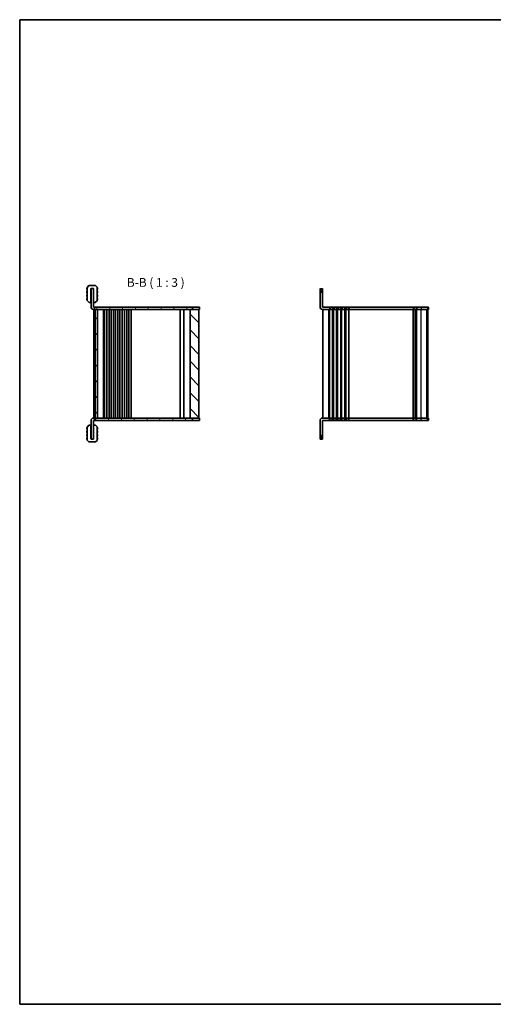
# Model space of a CAD drawing. Units: millimetres. Extents: x 29 to 4174, y 16 to 859.
# Drawn here: x 821 to 1227, y 16 to 859 of the extents above; entities that cross this region are included whole.
import ezdxf

# ---------------------------------------------------------------- set-up
doc = ezdxf.new("R2010")
doc.units = ezdxf.units.MM
doc.header["$LTSCALE"] = 2
for name, color, linetype, lineweight in [('Border (ISO)', 7, 'Continuous', 35), ('Symbol (ISO)', 7, 'Continuous', 18), ('Visible (ISO)', 7, 'Continuous', 35), ('Visible Narrow (ISO)', 7, 'Continuous', 25)]:
    doc.layers.add(name, color=color, linetype=linetype, lineweight=lineweight)
doc.layers.add('Hatch (ISO)', color=1, linetype='Continuous', lineweight=18, true_color=0xff0000)
doc.styles.add('Note Text (TK)', font='MS PGothic.ttf')

# ---------------------------------------------------------------- blocks, each defined once
blk = doc.blocks.new('図面枠 tk図枠')
at = {"layer": 'Border (ISO)'}
for p, q in [((14.5, 289), (405.5, 289)), ((14.5, 289), (14.5, 8)), ((405.5, 289), (405.5, 8)), ((14.5, 8), (405.5, 8))]:
    blk.add_line(p, q, dxfattribs=at)

msp = doc.modelspace()

# ---------------------------------------------------------------- hatches: boundary and pattern name
at = {"layer": 'Hatch (ISO)'}
h = msp.add_hatch(dxfattribs=at)
h.set_pattern_fill('ANSI31', color=256, scale=76.2, angle=14.9999778, style=0)
h.set_pattern_definition([(60, (760.303, -8), (-8.24889, 4.7625), [])])
h.paths.add_polyline_path([(885.1819, 610.9403), (885.6819, 610.9403), (887.6819, 610.9403), (967.0319, 610.9403), (969.2819, 610.9403), (969.2819, 612.9403), (885.1819, 612.9403)])
h = msp.add_hatch(dxfattribs=at)
h.set_pattern_fill('ANSI31', color=256, scale=76.2, style=0)
h.set_pattern_definition([(45, (760.303, -8), (-6.73519, 6.73519), [])])
h.paths.add_polyline_path([(885.6819, 517.9403), (887.6819, 517.9403), (887.6819, 610.9403), (885.6819, 610.9403)])
h = msp.add_hatch(dxfattribs=at)
h.set_pattern_fill('ANSI31', color=256, scale=76.2, angle=90.0002105, style=0)
h.set_pattern_definition([(135.0002, (760.303, -8), (-6.73517, -6.73522), [])])
h.paths.add_polyline_path([(967.0319, 610.9403), (967.0319, 517.9403), (969.2819, 517.9403), (974.6819, 517.9403), (974.6819, 610.9403), (969.2819, 610.9403)])
h = msp.add_hatch(dxfattribs=at)
h.set_pattern_fill('ANSI31', color=256, scale=76.2, angle=75.0001754, style=0)
h.set_pattern_definition([(120.0002, (760.303, -8), (-8.24888, -4.76253), [])])
h.paths.add_polyline_path([(969.2819, 517.9403), (967.0319, 517.9403), (887.6819, 517.9403), (885.6819, 517.9403), (885.1819, 517.9403), (885.1819, 515.9403), (969.2819, 515.9403)])

# ---------------------------------------------------------------- linework, layer by layer
at = {"layer": 'Visible (ISO)'}
for p, q in [((878.6819, 629.1903), (878.6819, 628.1903)), ((878.6819, 626.1903), (878.6819, 625.1903)), ((878.9319, 629.816), (878.9319, 618.5646)), ((880.3441, 631.3524), (879.0198, 630.0282)), ((881.6047, 631.4403), (880.5562, 631.4403)), ((884.7591, 631.4403), (881.6047, 631.4403)), ((881.9319, 618.5646), (881.9319, 628.4403)), ((882.1819, 626.9403), (881.9319, 626.9403)), ((882.1819, 627.9449), (882.1819, 628.9449)), ((884.1819, 628.9449), (882.1819, 628.9449)), ((882.1819, 612.9403), (882.1819, 627.9449)), ((884.1819, 628.9449), (884.1819, 627.9449)), ((884.1819, 612.9403), (884.1819, 627.9449)), ((884.4319, 626.9403), (884.1819, 626.9403)), ((884.4319, 618.5646), (884.4319, 628.4403)), ((885.8077, 631.4403), (884.7591, 631.4403)), ((887.3441, 630.0282), (886.0198, 631.3524)), ((887.4319, 618.5646), (887.4319, 629.816)), ((887.6819, 628.1903), (887.6819, 629.1903)), ((887.6819, 625.1903), (887.6819, 626.1903)), ((1078.4767, 612.9403), (1078.4767, 628.9403)), ((1080.4767, 627.9403), (1078.4767, 627.9403)), ((1080.4767, 612.9403), (1080.4767, 628.9403)), ((878.6819, 623.1903), (878.6819, 622.1903)), ((878.6819, 620.1903), (878.6819, 619.1903)), ((879.0198, 618.3524), (880.3441, 617.0282)), ((880.5562, 616.9403), (881.6047, 616.9403)), ((881.6047, 616.9403), (881.9319, 616.9403)), ((881.9319, 618.5646), (881.9319, 618.3524)), ((881.9319, 617.0282), (881.9319, 618.3524)), ((882.1819, 617.1903), (881.9319, 617.1903)), ((881.9319, 617.0282), (881.9319, 616.9403)), ((884.4319, 617.1903), (884.1819, 617.1903)), ((884.4319, 618.3524), (884.4319, 618.5646)), ((884.4319, 618.3524), (884.4319, 617.0282)), ((884.4319, 616.9403), (884.4319, 617.0282)), ((884.4319, 616.9403), (884.7591, 616.9403)), ((884.7591, 616.9403), (885.8077, 616.9403)), ((886.0198, 617.0282), (887.3441, 618.3524)), ((887.6819, 622.1903), (887.6819, 623.1903)), ((887.6819, 619.1903), (887.6819, 620.1903)), ((884.1819, 612.9403), (885.1819, 612.9403)), ((885.1819, 610.9403), (884.1819, 610.9403)), ((884.6819, 517.9403), (884.6819, 610.9403)), ((969.2819, 612.9403), (885.1819, 612.9403)), ((885.1819, 612.9403), (885.1819, 610.9403)), ((885.1819, 610.9403), (969.2819, 610.9403)), ((887.6819, 610.9403), (885.6819, 610.9403)), ((885.6819, 610.9403), (885.6819, 517.9403)), ((887.6819, 517.9403), (887.6819, 610.9403)), ((892.9819, 517.9403), (892.9819, 610.9403)), ((893.6595, 517.9403), (893.6595, 610.9403)), ((893.7819, 517.9403), (893.7819, 610.9403)), ((895.5819, 517.9403), (895.5819, 610.9403)), ((897.5819, 517.9403), (897.5819, 610.9403)), ((899.3819, 517.9403), (899.3819, 610.9403)), ((901.3819, 517.9403), (901.3819, 610.9403)), ((903.1819, 517.9403), (903.1819, 610.9403)), ((905.1819, 517.9403), (905.1819, 610.9403)), ((906.9819, 517.9403), (906.9819, 610.9403)), ((908.9819, 517.9403), (908.9819, 610.9403)), ((910.7819, 517.9403), (910.7819, 610.9403)), ((912.7819, 517.9403), (912.7819, 610.9403)), ((914.5819, 517.9403), (914.5819, 610.9403)), ((916.5819, 517.9403), (916.5819, 610.9403)), ((958.6319, 517.9403), (958.6319, 610.9403)), ((961.7319, 517.9403), (961.7319, 610.9403)), ((967.0319, 610.9403), (967.0319, 517.9403)), ((974.6819, 610.9403), (967.0319, 610.9403)), ((969.2819, 610.9403), (969.2819, 612.9403)), ((969.2819, 612.9403), (969.5093, 612.9403)), ((969.5093, 612.9403), (974.4385, 612.9403)), ((975.1814, 612.9403), (974.4385, 612.9403)), ((974.6819, 517.9403), (974.6819, 610.9403)), ((974.6819, 610.9403), (975.1814, 610.9403)), ((975.1814, 612.9403), (975.1814, 610.9403)), ((1080.4767, 612.9403), (1086.4767, 612.9403)), ((1086.4767, 610.9403), (1080.4767, 610.9403)), ((1080.9767, 517.9403), (1080.9767, 610.9403)), ((1087.0767, 612.9403), (1086.4767, 612.9403)), ((1086.4767, 610.9403), (1087.0767, 610.9403)), ((1087.0767, 612.9403), (1088.8767, 612.9403)), ((1088.8767, 610.9403), (1087.0767, 610.9403)), ((1089.4767, 612.9403), (1088.8767, 612.9403)), ((1088.8767, 610.9403), (1089.4767, 610.9403)), ((1089.4767, 612.9403), (1089.9767, 612.9403)), ((1089.9767, 610.9403), (1089.4767, 610.9403)), ((1090.5767, 612.9403), (1089.9767, 612.9403)), ((1089.9767, 610.9403), (1090.5767, 610.9403)), ((1090.5767, 612.9403), (1092.3767, 612.9403)), ((1092.3767, 610.9403), (1090.5767, 610.9403)), ((1092.9767, 612.9403), (1092.3767, 612.9403)), ((1092.3767, 610.9403), (1092.9767, 610.9403)), ((1092.9767, 612.9403), (1093.4767, 612.9403)), ((1093.4767, 610.9403), (1092.9767, 610.9403)), ((1094.0767, 612.9403), (1093.4767, 612.9403)), ((1093.4767, 610.9403), (1094.0767, 610.9403)), ((1094.0767, 612.9403), (1095.8767, 612.9403)), ((1095.8767, 610.9403), (1094.0767, 610.9403)), ((1096.4767, 612.9403), (1095.8767, 612.9403)), ((1095.8767, 610.9403), (1096.4767, 610.9403)), ((1096.4767, 612.9403), (1096.9767, 612.9403)), ((1096.9767, 610.9403), (1096.4767, 610.9403)), ((1097.5767, 612.9403), (1096.9767, 612.9403)), ((1096.9767, 610.9403), (1097.5767, 610.9403)), ((1097.5767, 612.9403), (1099.3767, 612.9403)), ((1099.3767, 610.9403), (1097.5767, 610.9403)), ((1099.9767, 612.9403), (1099.3767, 612.9403)), ((1099.3767, 610.9403), (1099.9767, 610.9403)), ((1099.9767, 612.9403), (1100.4767, 612.9403)), ((1100.4767, 610.9403), (1099.9767, 610.9403)), ((1101.0767, 612.9403), (1100.4767, 612.9403)), ((1100.4767, 610.9403), (1101.0767, 610.9403)), ((1101.0767, 612.9403), (1102.8767, 612.9403)), ((1102.8767, 610.9403), (1101.0767, 610.9403)), ((1103.4767, 612.9403), (1102.8767, 612.9403)), ((1102.8767, 610.9403), (1103.4767, 610.9403)), ((1103.4767, 612.9403), (1158.4267, 612.9403)), ((1158.4267, 610.9403), (1103.4767, 610.9403)), ((1159.0267, 612.9403), (1158.4267, 612.9403)), ((1158.4267, 610.9403), (1159.0267, 610.9403)), ((1159.0267, 612.9403), (1160.8267, 612.9403)), ((1160.8267, 610.9403), (1159.0267, 610.9403)), ((1159.9267, 517.9403), (1159.9267, 610.9403)), ((1159.9267, 517.9403), (1159.9267, 610.9403)), ((1161.4267, 612.9403), (1160.8267, 612.9403)), ((1160.8267, 610.9403), (1161.4267, 610.9403)), ((1161.4267, 612.9403), (1165.157, 612.9403)), ((1165.157, 610.9403), (1161.4267, 610.9403)), ((1170.5892, 612.9403), (1165.157, 612.9403)), ((1165.157, 610.9403), (1170.5892, 610.9403)), ((1170.5892, 612.9403), (1171.4641, 612.9403)), ((1171.4641, 610.9403), (1170.5892, 610.9403)), ((1170.9761, 517.9403), (1170.9761, 610.9403)), ((1170.9767, 517.9403), (1170.9767, 610.9403)), ((1171.4761, 612.9403), (1171.4641, 612.9403)), ((1171.4641, 610.9403), (1171.4761, 610.9403)), ((1171.4761, 612.9403), (1171.4761, 610.9403)), ((882.1819, 515.9403), (882.1819, 500.9357)), ((884.1819, 517.9403), (885.1819, 517.9403)), ((885.1819, 515.9403), (884.1819, 515.9403)), ((884.1819, 515.9403), (884.1819, 500.9357)), ((969.2819, 517.9403), (885.1819, 517.9403)), ((885.1819, 517.9403), (885.1819, 515.9403)), ((885.1819, 515.9403), (969.2819, 515.9403)), ((885.6819, 517.9403), (887.6819, 517.9403)), ((967.0319, 517.9403), (974.6819, 517.9403)), ((969.2819, 515.9403), (969.2819, 517.9403)), ((969.5093, 515.9403), (969.2819, 515.9403)), ((974.4385, 515.9403), (969.5093, 515.9403)), ((974.4385, 515.9403), (975.1814, 515.9403)), ((975.1814, 517.9403), (974.6819, 517.9403)), ((975.1814, 515.9403), (975.1814, 517.9403)), ((1078.4767, 515.9403), (1078.4767, 499.9403)), ((1080.4767, 517.9403), (1086.4767, 517.9403)), ((1086.4767, 515.9403), (1080.4767, 515.9403)), ((1080.4767, 515.9403), (1080.4767, 499.9403)), ((1087.0767, 517.9403), (1086.4767, 517.9403)), ((1086.4767, 515.9403), (1087.0767, 515.9403)), ((1087.0767, 517.9403), (1088.8767, 517.9403)), ((1088.8767, 515.9403), (1087.0767, 515.9403)), ((1089.4767, 517.9403), (1088.8767, 517.9403)), ((1088.8767, 515.9403), (1089.4767, 515.9403)), ((1089.4767, 517.9403), (1089.9767, 517.9403)), ((1089.9767, 515.9403), (1089.4767, 515.9403)), ((1090.5767, 517.9403), (1089.9767, 517.9403)), ((1089.9767, 515.9403), (1090.5767, 515.9403)), ((1090.5767, 517.9403), (1092.3767, 517.9403)), ((1092.3767, 515.9403), (1090.5767, 515.9403)), ((1092.9767, 517.9403), (1092.3767, 517.9403)), ((1092.3767, 515.9403), (1092.9767, 515.9403)), ((1092.9767, 517.9403), (1093.4767, 517.9403)), ((1093.4767, 515.9403), (1092.9767, 515.9403)), ((1094.0767, 517.9403), (1093.4767, 517.9403)), ((1093.4767, 515.9403), (1094.0767, 515.9403)), ((1094.0767, 517.9403), (1095.8767, 517.9403)), ((1095.8767, 515.9403), (1094.0767, 515.9403)), ((1096.4767, 517.9403), (1095.8767, 517.9403)), ((1095.8767, 515.9403), (1096.4767, 515.9403)), ((1096.4767, 517.9403), (1096.9767, 517.9403)), ((1096.9767, 515.9403), (1096.4767, 515.9403)), ((1097.5767, 517.9403), (1096.9767, 517.9403)), ((1096.9767, 515.9403), (1097.5767, 515.9403)), ((1097.5767, 517.9403), (1099.3767, 517.9403)), ((1099.3767, 515.9403), (1097.5767, 515.9403)), ((1099.9767, 517.9403), (1099.3767, 517.9403)), ((1099.3767, 515.9403), (1099.9767, 515.9403)), ((1099.9767, 517.9403), (1100.4767, 517.9403)), ((1100.4767, 515.9403), (1099.9767, 515.9403)), ((1101.0767, 517.9403), (1100.4767, 517.9403)), ((1100.4767, 515.9403), (1101.0767, 515.9403)), ((1101.0767, 517.9403), (1102.8767, 517.9403)), ((1102.8767, 515.9403), (1101.0767, 515.9403)), ((1103.4767, 517.9403), (1102.8767, 517.9403)), ((1102.8767, 515.9403), (1103.4767, 515.9403)), ((1103.4767, 517.9403), (1158.4267, 517.9403)), ((1158.4267, 515.9403), (1103.4767, 515.9403)), ((1159.0267, 517.9403), (1158.4267, 517.9403)), ((1158.4267, 515.9403), (1159.0267, 515.9403)), ((1159.0267, 517.9403), (1160.8267, 517.9403)), ((1160.8267, 515.9403), (1159.0267, 515.9403)), ((1161.4267, 517.9403), (1160.8267, 517.9403)), ((1160.8267, 515.9403), (1161.4267, 515.9403)), ((1161.4267, 517.9403), (1165.157, 517.9403)), ((1165.157, 515.9403), (1161.4267, 515.9403)), ((1170.5892, 517.9403), (1165.157, 517.9403)), ((1165.157, 515.9403), (1170.5892, 515.9403)), ((1170.5892, 517.9403), (1171.4641, 517.9403)), ((1171.4641, 515.9403), (1170.5892, 515.9403)), ((1171.4761, 517.9403), (1171.4641, 517.9403)), ((1171.4641, 515.9403), (1171.4761, 515.9403)), ((1171.4761, 515.9403), (1171.4761, 517.9403)), ((878.6819, 509.6903), (878.6819, 508.6903)), ((878.6819, 506.6903), (878.6819, 505.6903)), ((878.9319, 510.316), (878.9319, 499.0646)), ((880.3441, 511.8524), (879.0198, 510.5282)), ((881.6047, 511.9403), (880.5562, 511.9403)), ((881.9319, 511.9403), (881.6047, 511.9403)), ((881.9319, 511.9403), (881.9319, 511.8524)), ((881.9319, 510.5282), (881.9319, 511.8524)), ((881.9319, 511.6903), (882.1819, 511.6903)), ((881.9319, 510.5282), (881.9319, 510.316)), ((881.9319, 510.316), (881.9319, 500.4403)), ((884.1819, 511.6903), (884.4319, 511.6903)), ((884.4319, 511.8524), (884.4319, 511.9403)), ((884.7591, 511.9403), (884.4319, 511.9403)), ((884.4319, 511.8524), (884.4319, 510.5282)), ((884.4319, 510.316), (884.4319, 510.5282)), ((884.4319, 510.316), (884.4319, 500.4403)), ((885.8077, 511.9403), (884.7591, 511.9403)), ((887.3441, 510.5282), (886.0198, 511.8524)), ((887.4319, 499.0646), (887.4319, 510.316)), ((887.6819, 508.6903), (887.6819, 509.6903)), ((887.6819, 505.6903), (887.6819, 506.6903)), ((878.6819, 503.6903), (878.6819, 502.6903)), ((878.6819, 500.6903), (878.6819, 499.6903)), ((879.0198, 498.8524), (880.3441, 497.5282)), ((880.5562, 497.4403), (881.6047, 497.4403)), ((881.6047, 497.4403), (884.7591, 497.4403)), ((881.9319, 501.9403), (882.1819, 501.9403)), ((882.1819, 499.9357), (882.1819, 500.9357)), ((882.1819, 499.9357), (884.1819, 499.9357)), ((884.1819, 501.9403), (884.4319, 501.9403)), ((884.1819, 500.9357), (884.1819, 499.9357)), ((884.7591, 497.4403), (885.8077, 497.4403)), ((886.0198, 497.5282), (887.3441, 498.8524)), ((887.6819, 502.6903), (887.6819, 503.6903)), ((887.6819, 499.6903), (887.6819, 500.6903)), ((1080.4767, 500.9403), (1078.4767, 500.9403))]:
    msp.add_line(p, q, dxfattribs=at)
for centre, radius, start, end in [((878.9319, 629.1903), 0.25, 90, 180), ((878.9319, 628.1903), 0.25, 180, 270), ((878.9319, 626.1903), 0.25, 90, 180), ((878.9319, 625.1903), 0.25, 180, 270), ((879.2319, 629.816), 0.3, 135, 180), ((880.5562, 631.1403), 0.3, 90, 135), ((882.4319, 628.4403), 0.5, 120, 180), ((883.9319, 628.4403), 0.5, 0, 60), ((885.8077, 631.1403), 0.3, 45, 90), ((887.1319, 629.816), 0.3, 0, 45), ((887.4319, 629.1903), 0.25, 0, 90), ((887.4319, 628.1903), 0.25, 270, 0), ((887.4319, 626.1903), 0.25, 0, 90), ((887.4319, 625.1903), 0.25, 270, 0), ((878.9319, 623.1903), 0.25, 90, 180), ((878.9319, 622.1903), 0.25, 180, 270), ((878.9319, 620.1903), 0.25, 90, 180), ((878.9319, 619.1903), 0.25, 180, 270), ((879.2319, 618.5646), 0.3, 180, 225), ((880.5562, 617.2403), 0.3, 225, 270), ((885.8077, 617.2403), 0.3, 270, 315), ((887.1319, 618.5646), 0.3, 315, 0), ((887.4319, 623.1903), 0.25, 0, 90), ((887.4319, 622.1903), 0.25, 270, 0), ((887.4319, 620.1903), 0.25, 0, 90), ((887.4319, 619.1903), 0.25, 270, 0), ((884.1819, 612.9403), 2, 180, 270), ((1080.4767, 612.9403), 2, 180, 270), ((884.1819, 515.9403), 2, 90, 180), ((1080.4767, 515.9403), 2, 90, 180), ((878.9319, 509.6903), 0.25, 90, 180), ((878.9319, 508.6903), 0.25, 180, 270), ((878.9319, 506.6903), 0.25, 90, 180), ((879.2319, 510.316), 0.3, 135, 180), ((880.5562, 511.6403), 0.3, 90, 135), ((885.8077, 511.6403), 0.3, 45, 90), ((887.1319, 510.316), 0.3, 0, 45), ((887.4319, 509.6903), 0.25, 0, 90), ((887.4319, 508.6903), 0.25, 270, 0), ((887.4319, 506.6903), 0.25, 0, 90), ((878.9319, 505.6903), 0.25, 180, 270), ((878.9319, 503.6903), 0.25, 90, 180), ((878.9319, 502.6903), 0.25, 180, 270), ((878.9319, 500.6903), 0.25, 90, 180), ((878.9319, 499.6903), 0.25, 180, 270), ((879.2319, 499.0646), 0.3, 180, 225), ((880.5562, 497.7403), 0.3, 225, 270), ((882.4319, 500.4403), 0.5, 180, 240), ((883.9319, 500.4403), 0.5, 300, 0), ((885.8077, 497.7403), 0.3, 270, 315), ((887.1319, 499.0646), 0.3, 315, 0), ((887.4319, 505.6903), 0.25, 270, 0), ((887.4319, 503.6903), 0.25, 0, 90), ((887.4319, 502.6903), 0.25, 270, 0), ((887.4319, 500.6903), 0.25, 0, 90), ((887.4319, 499.6903), 0.25, 270, 0)]:
    msp.add_arc(centre, radius, start, end, dxfattribs=at)
at = {"layer": 'Visible Narrow (ISO)'}
for p, q in [((1078.4767, 628.9403), (1080.4767, 628.9403)), ((1080.4767, 628.6792), (1078.4767, 628.6792)), ((1080.4767, 627.929), (1078.4767, 627.929)), ((1080.4767, 626.6233), (1078.4767, 626.6233)), ((1078.4767, 625.6491), (1080.4767, 625.6491)), ((1085.9767, 517.9403), (1085.9767, 610.9403)), ((1086.4767, 612.9403), (1086.4767, 610.9403)), ((1086.4767, 517.9403), (1086.4767, 610.9403)), ((1086.7767, 517.9403), (1086.7767, 610.9403)), ((1087.0767, 612.9403), (1087.0767, 610.9403)), ((1088.8767, 612.9403), (1088.8767, 610.9403)), ((1089.1767, 517.9403), (1089.1767, 610.9403)), ((1089.4767, 612.9403), (1089.4767, 610.9403)), ((1089.4767, 517.9403), (1089.4767, 610.9403)), ((1089.9767, 612.9403), (1089.9767, 610.9403)), ((1089.9767, 517.9403), (1089.9767, 610.9403)), ((1090.2767, 517.9403), (1090.2767, 610.9403)), ((1090.5767, 612.9403), (1090.5767, 610.9403)), ((1092.3767, 612.9403), (1092.3767, 610.9403)), ((1092.6767, 517.9403), (1092.6767, 610.9403)), ((1092.9767, 612.9403), (1092.9767, 610.9403)), ((1092.9767, 517.9403), (1092.9767, 610.9403)), ((1093.4767, 612.9403), (1093.4767, 610.9403)), ((1093.4767, 517.9403), (1093.4767, 610.9403)), ((1093.7767, 517.9403), (1093.7767, 610.9403)), ((1094.0767, 612.9403), (1094.0767, 610.9403)), ((1095.8767, 612.9403), (1095.8767, 610.9403)), ((1096.1767, 517.9403), (1096.1767, 610.9403)), ((1096.4767, 612.9403), (1096.4767, 610.9403)), ((1096.4767, 517.9403), (1096.4767, 610.9403)), ((1096.9767, 612.9403), (1096.9767, 610.9403)), ((1096.9767, 517.9403), (1096.9767, 610.9403)), ((1097.2767, 517.9403), (1097.2767, 610.9403)), ((1097.5767, 612.9403), (1097.5767, 610.9403)), ((1099.3767, 612.9403), (1099.3767, 610.9403)), ((1099.6767, 517.9403), (1099.6767, 610.9403)), ((1099.9767, 612.9403), (1099.9767, 610.9403)), ((1099.9767, 517.9403), (1099.9767, 610.9403)), ((1100.4767, 612.9403), (1100.4767, 610.9403)), ((1100.4767, 517.9403), (1100.4767, 610.9403)), ((1100.7767, 517.9403), (1100.7767, 610.9403)), ((1101.0767, 612.9403), (1101.0767, 610.9403)), ((1102.8767, 612.9403), (1102.8767, 610.9403)), ((1103.1767, 517.9403), (1103.1767, 610.9403)), ((1103.4767, 612.9403), (1103.4767, 610.9403)), ((1103.4767, 517.9403), (1103.4767, 610.9403)), ((1158.4267, 612.9403), (1158.4267, 610.9403)), ((1158.4267, 517.9403), (1158.4267, 610.9403)), ((1158.7267, 517.9403), (1158.7267, 610.9403)), ((1159.0267, 612.9403), (1159.0267, 610.9403)), ((1160.8267, 612.9403), (1160.8267, 610.9403)), ((1161.1267, 517.9403), (1161.1267, 610.9403)), ((1161.4267, 612.9403), (1161.4267, 610.9403)), ((1161.4267, 517.9403), (1161.4267, 610.9403)), ((1165.157, 612.9403), (1165.157, 610.9403)), ((1165.157, 517.9403), (1165.157, 610.9403)), ((1170.0954, 517.9403), (1170.0954, 610.9403)), ((1170.5892, 612.9403), (1170.5892, 610.9403)), ((1170.9702, 517.9403), (1170.9702, 610.9403)), ((1171.4641, 612.9403), (1171.4641, 610.9403)), ((1086.4767, 515.9403), (1086.4767, 517.9403)), ((1087.0767, 515.9403), (1087.0767, 517.9403)), ((1088.8767, 515.9403), (1088.8767, 517.9403)), ((1089.4767, 515.9403), (1089.4767, 517.9403)), ((1089.9767, 515.9403), (1089.9767, 517.9403)), ((1090.5767, 515.9403), (1090.5767, 517.9403)), ((1092.3767, 515.9403), (1092.3767, 517.9403)), ((1092.9767, 515.9403), (1092.9767, 517.9403)), ((1093.4767, 515.9403), (1093.4767, 517.9403)), ((1094.0767, 515.9403), (1094.0767, 517.9403)), ((1095.8767, 515.9403), (1095.8767, 517.9403)), ((1096.4767, 515.9403), (1096.4767, 517.9403)), ((1096.9767, 515.9403), (1096.9767, 517.9403)), ((1097.5767, 515.9403), (1097.5767, 517.9403)), ((1099.3767, 515.9403), (1099.3767, 517.9403)), ((1099.9767, 515.9403), (1099.9767, 517.9403)), ((1100.4767, 515.9403), (1100.4767, 517.9403)), ((1101.0767, 515.9403), (1101.0767, 517.9403)), ((1102.8767, 515.9403), (1102.8767, 517.9403)), ((1103.4767, 515.9403), (1103.4767, 517.9403)), ((1158.4267, 515.9403), (1158.4267, 517.9403)), ((1159.0267, 515.9403), (1159.0267, 517.9403)), ((1160.8267, 515.9403), (1160.8267, 517.9403)), ((1161.4267, 515.9403), (1161.4267, 517.9403)), ((1165.157, 515.9403), (1165.157, 517.9403)), ((1170.5892, 515.9403), (1170.5892, 517.9403)), ((1171.4641, 515.9403), (1171.4641, 517.9403)), ((1078.4767, 503.2315), (1080.4767, 503.2315)), ((1080.4767, 502.2573), (1078.4767, 502.2573)), ((1080.4767, 500.9516), (1078.4767, 500.9516)), ((1080.4767, 500.2014), (1078.4767, 500.2014)), ((1078.4767, 499.9403), (1080.4767, 499.9403))]:
    msp.add_line(p, q, dxfattribs=at)

# ---------------------------------------------------------------- block references
at = {"xscale": 3, "yscale": 3, "zscale": 3}
msp.add_blockref('図面枠 tk図枠', (777.5, -8), dxfattribs=at)

# ---------------------------------------------------------------- texts
at = {"layer": 'Symbol (ISO)', "color": 7, "insert": (912.867, 627.9465), "char_height": 7.5, "attachment_point": 7, "line_spacing_factor": 0.25, "style": 'Note Text (TK)'}
msp.add_mtext('B-B ( 1 : 3 )', dxfattribs=at)

doc.saveas('drawing.dxf')
